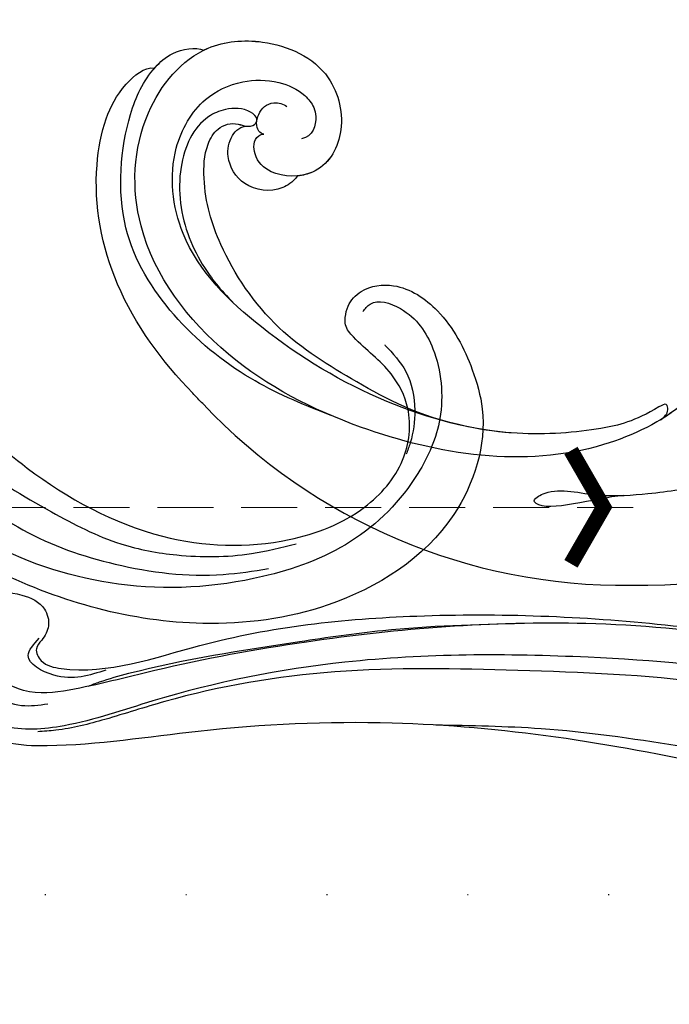
# Model space of a CAD drawing. Units: millimetres. Extents: x 2277 to 6477, y 1967 to 3452.
# Drawn here: x 5158 to 5232, y 3005 to 3116 of the extents above; entities that cross this region are included whole.
import ezdxf
from ezdxf.xclip import XClip

# ---------------------------------------------------------------- set-up
doc = ezdxf.new("R2010")
doc.units = ezdxf.units.MM
doc.header["$XCLIPFRAME"] = 2
doc.linetypes.add('DOT', pattern=[6.35, 0, -6.35])
doc.linetypes.add('HIDDEN', pattern=[9.525, 6.35, -3.175])
for name, color, linetype in [('A-04.尺寸標註', 4, 'Continuous'), ('H-08.木作(細線)', 8, 'Continuous'), ('IE-DIM', 3, 'Continuous'), ('文字', 4, 'Continuous'), ('格子', 1, 'Continuous')]:
    doc.layers.add(name, color=color, linetype=linetype)
doc.layers.add('logo', color=8, linetype='Continuous', plot=False)
doc.styles.add('CHINA', font='SIMPLEX.shx')
doc.styles.get("Standard").update_dxf_attribs({"font": 'arial.ttf'})
doc.styles.add('新細明體', font='txt')
doc.dimstyles.new('5', dxfattribs={"dimtxt": 12.5, "dimasz": 3.75, "dimexe": 2.5, "dimexo": 2.5, "dimgap": 1.5, "dimtad": 2, "dimdec": 0, "dimtxsty": '新細明體', "dimblk": 'ARCHTICK', "dimcen": 5, "dimclrd": 8, "dimclre": 8, "dimclrt": 4, "dimadec": 0, "dimazin": 0, "dimtfac": 1, "dimtdec": 0, "dimtix": 1, "dimtmove": 2, "dimatfit": 3, "dimldrblk": 'OPEN90', "dimfxl": 1.25, "dimlwd": 9, "dimlwe": 9, "dimarcsym": 0})
doc.dimstyles.new('DN-1', dxfattribs={"dimtxt": 2.6, "dimasz": 1, "dimexe": 1, "dimexo": 2, "dimgap": 0.5, "dimtad": 1, "dimdec": 0, "dimzin": 9, "dimdsep": 46, "dimtxsty": 'CHINA', "dimblk": 'ARCHTICK', "dimcen": 2, "dimdle": 1, "dimclrd": 5, "dimclre": 8, "dimclrt": 4, "dimadec": 1, "dimazin": 2, "dimtfac": 0.416667, "dimtdec": 0, "dimtix": 1, "dimtmove": 2, "dimatfit": 0, "dimldrblk": 'CCC', "dimfxl": 4, "dimfxlon": 1, "dimtzin": 0, "dimlwd": 25, "dimlwe": 25, "dimarcsym": 0})

# ---------------------------------------------------------------- blocks, each defined once
blk = doc.blocks.new('logo')
at = {"layer": 'logo'}
h = blk.add_hatch(color=256, dxfattribs=at)
edge = h.paths.add_edge_path()
edge.add_ellipse((0, 1), major_axis=(0.323, 0.566), ratio=0.659111, start_angle=263.8576, end_angle=429.825)
edge.add_arc((0, 1), 0.399, 258.9967, 261.058)
edge.add_ellipse((0, 1), major_axis=(0.314, 0.551), ratio=0.659838, start_angle=263.243, end_angle=428.5195, ccw=False)
edge.add_arc((0, 0), 0.0433, 263.9962, 282.4455)
edge = h.paths.add_edge_path()
edge.add_ellipse((0, 1), major_axis=(0.314, 0.551), ratio=0.659838, start_angle=70.2744, end_angle=262.8394, ccw=False)
edge.add_arc((0, 1), 0.237, 245.2323, 248.2557, ccw=False)
edge.add_ellipse((0, 1), major_axis=(0.323, 0.566), ratio=0.659111, start_angle=71.1999, end_angle=263.5875)
edge.add_arc((0, 0), 0.0389, 266.4658, 288.3928, ccw=False)
edge = h.paths.add_edge_path(flags=17)
edge.add_line((0, 1), (0, 1))
edge.add_arc((0, 1), 0.399, 261.058, 296.4699, ccw=False)
edge.add_ellipse((0, 1), major_axis=(0.314, 0.551), ratio=0.659838, start_angle=68.5195, end_angle=70.2744)
edge.add_arc((0, 1), 0.237, 248.2557, 287.7329)
edge.add_arc((0, 1), 0.155, 119.2735, 139.7006)
edge.add_arc((0, 1), 0.526, 137.2638, 146.3296)
edge.add_arc((1, 0), 0.794, 150.4954, 153.1332)
edge.add_arc((0, 0), 0.799, 100.8186, 103.2077, ccw=False)
edge.add_arc((0, 1), 0.325, 138.9231, 148.8948, ccw=False)
edge.add_arc((1, 0), 0.758, 124.4657, 138.4002, ccw=False)
edge = h.paths.add_edge_path()
edge.add_arc((0, 1), 0.237, 233.3596, 245.2323)
edge.add_ellipse((0, 1), major_axis=(0.323, 0.566), ratio=0.659111, start_angle=69.825, end_angle=71.1999, ccw=False)
edge.add_arc((0, 1), 0.399, 251.1923, 258.9967, ccw=False)
h.paths.add_polyline_path([(0, 1, -0.021859), (0, 1, -0.004955), (0, 1, 0.012967), (0, 1, 0.223317), (0, 1, 0.425243), (0, 1, 0.393247), (0, 1, -0.084558), (0, 1, 0.019194), (0, 1, 0.004726), (0, 1, 0.021148), (0, 1, -0.080721), (0, 1, -0.104113), (0, 1, -0.094873), (0, 1, -0.207877), (0, 1, -0.223034), (0, 1, -0.16869)], flags=17)
h.paths.add_polyline_path([(0, 1, 0.088592), (0, 1, 0.140724), (0, 1, -0.012272), (0, 1, -0.041532), (0, 1, 0.005558), (0, 1, -0.187874)], flags=17)
h.paths.add_polyline_path([(0, 1, 0.011592), (0, 1, 0.056884), (0, 1, -0.271208), (0, 1, -0.679677), (0, 1, -0.290071), (0, 1, -0.103922), (0, 1, 0.053349), (0, 1, -0.004508), (0, 1, 0.220604), (0, 1, -0.015501), (0, 1, 0.008768), (0, 1, 0.029539), (0, 1, 1.009367)], flags=17)
h.paths.add_polyline_path([(0, 1, -0.008928), (0, 1, -0.347678), (0, 1, 0.00727), (0, 1, -0.035606), (0, 1, 0.01139), (0, 1, 0.012101), (0, 1, 0.461639)], flags=17)
h.paths.add_polyline_path([(0, 1, 0.433181), (0, 1, 0.04486), (0, 1, -0.026783), (0, 1, -0.142026), (0, 1, -0.307429), (0, 1, -0.953401), (0, 1, 0.069613), (0, 1, 0.042891), (0, 1, -0.067719), (0, 1, 0.893379)], flags=17)
h.paths.add_polyline_path([(0, 1, -0.009243), (0, 1, -0.026651), (0, 1, 0.013684), (0, 1, 0.174326), (0, 1, 0.391287), (0, 1, 0.210555), (0, 1), (0, 1, 0.001326), (0, 1, -0.005065), (0, 1, -0.027528), (0, 1, -0.195292), (0, 1, -0.659298)], flags=17)
h.paths.add_polyline_path([(0, 1, 0.023127), (0, 1, 0.184672), (0, 1, 0.098355), (0, 1, -0.009788), (0, 1, -0.240413)], flags=17)
h.paths.add_polyline_path([(0, 1, -0.002039), (0, 1, 0.07599), (0, 1, 0.108431), (0, 1, -0.004552), (0, 1, -0.028332), (0, 1, -0.123708)], flags=17)
h.paths.add_polyline_path([(0, 1, -0.55173), (0, 1, -0.18979), (0, 1, -0.013881), (0, 1, 0.011039), (0, 1, 0.022162), (0, 1, -0.010966), (0, 1, -0.001761), (0, 1, 0.034744), (0, 1, 0.086103), (0, 1, 0.506659), (0, 1, 0.355205), (0, 1, 0.093422), (0, 1, 0.017263), (0, 1, -0.31391)], flags=17)
h.paths.add_polyline_path([(0, 1, -0.009702), (0, 1, -0.004936), (0, 1, -0.035369), (0, 1, -0.002587), (0, 1, 0.014405), (0, 1, -0.020509)], flags=17)
h.paths.add_polyline_path([(0, 1, -0.007857), (0, 1, 0.009702), (0, 1, 0.020509), (0, 1, 0.000681), (0, 1, -0.002588), (0, 0, -0.013713), (0, 1, -0.01198)], flags=17)
h.paths.add_polyline_path([(0, 0, -0.036579), (0, 1, 0.01198), (0, 1, 0.013411), (0, 0, 0.001089), (0, 0, 0.015933), (0, 0, -0.190203), (0, 0, -0.266161), (0, 0, -0.207317), (0, 0, -0.064593), (0, 0, -0.001017), (0, 1, -0.000681), (0, 1, 0.152538), (0, 0, 0.230241), (0, 0, 0.234095), (0, 0, 0.172717), (0, 0, 0.028132), (0, 0, -0.014352), (0, 0, 0.062016), (0, 0, 0.349487), (0, 0, 0.392407), (0, 1, 0.130108), (0, 1, 0.001865), (0, 1, -0.054721), (0, 1, 0.014593), (0, 1, 0.007857), (0, 1, -0.01108), (0, 1, -0.100678), (0, 1, -0.349203), (0, 1, -0.402437), (0, 0, -0.009974), (0, 0, 0.613372), (0, 0, 0.175713), (0, 0, -0.002484), (0, 0, -0.463644), (0, 0, -0.513768), (0, 0, -0.075052), (0, 0, 0.007944)], flags=17)
h.paths.add_polyline_path([(0, 0, -0.062016), (0, 0, -0.007786), (0, 0, 0.027572), (0, 0, 0.0582), (0, 0, 0.26466), (0, 0, 0.315327), (0, 0, -0.025867), (0, 0, -0.380363), (0, 0, -0.153954), (0, 0, -0.090831)], flags=17)
h.paths.add_polyline_path([(0, 0, 0.336432), (0, 0, 0.025867), (0, 0, 0.026394), (0, 0, -0.025927), (0, 0, -0.173285), (0, 0, -0.685315), (0, 0, -0.491027), (0, 0, -0.040547), (0, 0, 0.025927), (0, 0, 0.139653), (0, 0, 1.004843)], flags=17)
h.paths.add_polyline_path([(0, 1, 0.143839), (0, 1, 0.069213), (0, 1, -0.088592), (0, 1, 0.404636)], flags=17)
h.paths.add_polyline_path([(0, 1, -0.01627), (0, 1, -0.069213), (0, 1, 0.037626), (0, 1, -0.082213), (0, 1, 0.004306), (0, 1, 0.008989), (0, 1, -0.006474), (0, 1, -0.136946), (0, 1, 0.054668)], flags=17)
for points in [[(0, 1, 0.019194), (0, 1, 0.004726), (0, 1, -0.044587), (0, 1, -0.07623), (0, 1, -0.235864), (0, 1, -0.450297), (0, 1, -0.16869), (0, 1, -0.021859), (0, 1, -0.004955), (0, 1, 0.012967), (0, 1, 0.223317), (0, 1, 0.425243), (0, 1, 0.393247), (0, 1, -0.084558)], [(0, 1, -0.206522), (0, 1, 0.207877), (0, 1, 0.024305), (0, 1, -0.043373)], [(0, 1, -0.011039), (0, 1, -0.017263), (0, 1, 0.004552), (0, 1, 0.002587), (0, 1, 0.035369)]]:
    blk.add_hatch(color=256, dxfattribs=at).paths.add_polyline_path(points)
h = blk.add_hatch(color=256, dxfattribs=at)
h.paths.add_polyline_path([(0, 1, 0.041532), (0, 1, 0.012272), (0, 1, 0.004508), (0, 1, -0.053349), (0, 1, -0.056884), (0, 1, 0.008928)])
h.paths.add_polyline_path([(0, 1, -0.008989), (0, 1, 0.010425), (0, 1, 0.004955), (0, 1, -0.019194)])
h.paths.add_polyline_path([(0, 1, 0.136946), (0, 1, -0.008768), (0, 1, 0.015501)])
h.paths.add_polyline_path([(0, 1, 0.026783), (0, 1, 0.026651), (0, 1, -0.023127), (0, 1, -0.042891)])
h.paths.add_polyline_path([(0, 1, -0.01139), (0, 1, -0.098355), (0, 1, 0.027528), (0, 1, 0.005065), (0, 1, 0.002039)])
h = blk.add_hatch(color=256, dxfattribs=at)
edge = h.paths.add_edge_path()
edge.add_ellipse((0, 1), major_axis=(0.314, 0.551), ratio=0.659838, start_angle=68.5195, end_angle=70.2744, ccw=False)
edge.add_arc((0, 1), 0.399, 258.9967, 261.058, ccw=False)
edge.add_ellipse((0, 1), major_axis=(0.323, 0.566), ratio=0.659111, start_angle=69.825, end_angle=71.1999)
edge.add_arc((0, 1), 0.237, 245.2323, 248.2557)
blk.add_line((0, 1), (0, 1), dxfattribs=at)
blk.add_line((0, 1), (0, 1), dxfattribs=at)
at = {"layer": 'logo', "lineweight": 0}
blk.add_line((0, 1), (0, 1), dxfattribs=at)
blk.add_line((0, 1), (0, 1), dxfattribs=at)
at = {"layer": 'logo'}
for points in [[(0, 1, 0.200172), (0, 1, -0.066965)], [(0, 1, 0.002733), (0, 1)], [(0, 1, 0.060876), (0, 1, 0.137716), (0, 1, -0.393247), (0, 1, 79.578459)], [(0, 1, -0.425243), (0, 1, -0.223317), (0, 1, -0.027703), (0, 1, 0.082213), (0, 1, -0.037626), (0, 1, -0.143839), (0, 1, -0.872775)], [(0, 1, 0.089367), (0, 1, 0.028397)], [(0, 1, 0.039578), (0, 1, 0.021193), (0, 1, 0.700396)], [(0, 1, 0.021148), (0, 1, 0.658186)], [(0, 1, -0.434531), (0, 1, -0.16869), (0, 1, 0.909183)], [(0, 1, -0.056349), (0, 1, 0.070229), (0, 1, 0.769245)], [(0, 1, -0.105013), (0, 1, 0.404636), (0, 1, 1.743742)], [(0, 1, 0.216717), (0, 1, 0.638327)], [(0, 1, -0.329321), (0, 1, -0.679677), (0, 1, 0.415871)], [(0, 1, -0.290071), (0, 1, -0.539799), (0, 1, 0.00727), (0, 1, -1.51475)], [(0, 1, 0.187874), (0, 1, 0.783226)], [(0, 1, -0.026083), (0, 1, -1.009367), (0, 1, 0.624773)], [(0, 1, -0.416943), (0, 1, 0.828532)], [(0, 1, -0.513007), (0, 1, -1.702754)], [(0, 1, -0.015466), (0, 1, 0.608014)], [(0, 1, -0.338614), (0, 1, -0.659298), (0, 1, -0.100316), (0, 1, 0.893379), (0, 1, 0.433181), (0, 1, 0.289299), (0, 1, 0.081086), (0, 1, -0.684784)], [(0, 1, -0.210555), (0, 1, -0.391287), (0, 1, -0.174326), (0, 1, -0.110406), (0, 1, 0.953401), (0, 1)], [(0, 1, 0.307429), (0, 1, 0.446432), (0, 1, 0.145269), (0, 1, -0.214979)], [(0, 1, 0.059536), (0, 1, 0.18979), (0, 1, 0.55173), (0, 1, 0.38162), (0, 0, -0.007944), (0, 0, -0.007944)], [(0, 0, -0.035926), (0, 0, -0.172717), (0, 0, -0.234095), (0, 0, -0.230241), (0, 0, -0.17359), (0, 1)], [(0, 1, 0.111049), (0, 1, 0.147976), (0, 1, 0.393525)], [(0, 1, 0.086103), (0, 1, 0.506659), (0, 1, 0.355205), (0, 1, 0.113269), (0, 1, 0.583131)], [(0, 1, 0.016972), (0, 0, -0.190203), (0, 0, -0.266161), (0, 0, -0.290937), (0, 1, 0.211969)], [(0, 1, -0.035274), (0, 1, -0.003626), (0, 1, 0.389489)], [(0, 1, -0.130108), (0, 1, -0.392407), (0, 0, -0.420619), (0, 0, -0.420619)], [(0, 1, -0.023063), (0, 1, -0.100678), (0, 1, -0.349203), (0, 1, -0.402437), (0, 0, -0.247136)], [(0, 0, -0.175713), (0, 0, -0.613372), (0, 0)], [(0, 1, 0.241802), (0, 1, 0.575938)], [(0, 0, 0.009974), (0, 0, 0.009974)], [(0, 0, 0.090831), (0, 0, 0.169704), (0, 0)], [(0, 0, 0.513768), (0, 0, 0.463644), (0, 0, 0.463644)], [(0, 0, -0.075052), (0, 0)], [(0, 0, -0.166662), (0, 0, -0.70739)]]:
    blk.add_lwpolyline(points, format="xyb", dxfattribs=at)
at = {"layer": 'logo', "lineweight": 0}
for centre, radius, start, end in [((0, 1), 0.0345, 330.444, 85.9913), ((0, 1), 0.227, 292.2367, 335.222), ((0, 1), 0.581, 283.4362, 286.6173), ((0, 1), 0.187, 179.5483, 182.0782), ((0, 1), 0.256, 281.5539, 286.6322), ((0, 0), 0.406, 108.6958, 111.2089), ((3, -4), 5.41, 114.0704, 114.474), ((0, 1), 0.256, 299.1609, 307.1205), ((0, 1), 0.262, 310.2009, 329.8856), ((0, 1), 0.0613, 327.2799, 74.7579), ((0, 1), 0.137, 82.2276, 160.4489), ((0, 1), 0.581, 279.4802, 283.4362), ((0, 1), 0.187, 109.838, 179.5483), ((0, 1), 0.136, 244.3758, 335.626), ((0, 1), 0.0627, 337.3085, 63.01), ((0, 0), 0.103, 81.5328, 111.1847), ((3, -4), 5.41, 113.6429, 114.0704), ((0, 1), 0.256, 286.6322, 299.1609), ((0, 0), 0.406, 111.2089, 114.5532), ((0, 1), 0.187, 183.2094, 185.01), ((0, 0), 0.577, 112.9982, 115.5374), ((0, 0), 0.29, 94.0374, 117.0335), ((0, 1), 0.0267, 8.5098, 85.5073), ((0, 1), 0.111, 267.175, 354.8617), ((0, 0), 0.0251, 327.1994, 93.2945), ((0, 0), 0.0241, 86.756, 126.6195), ((-1, 0), 1.36, 4.2266, 4.7959), ((-1, 0), 1.36, 3.6768, 5.4974), ((0, 1), 0.187, 185.01, 193.3895), ((0, 0), 0.577, 115.5374, 118.2829), ((0, 0), 0.281, 122.374, 125.4474), ((0, 0), 0.273, 124.9761, 186.879), ((0, 0), 0.545, 7.5429, 8.1488), ((1, 1), 0.32, 186.7897, 186.9458), ((0, 0), 0.329, 122.0966, 156.7882), ((0, 2), 0.875, 285.3109, 288.8633), ((0, 0), 0.462, 102.2567, 104.2662), ((0, 1), 0.131, 121.8036, 128.5716), ((0, 1), 0.101, 147.8295, 328.8978), ((-1, 1), 0.874, 336.959, 339.6154), ((0, 1), 0.114, 23.2852, 36.3079), ((0, 1), 0.116, 281.7653, 342.4614), ((0, 1), 0.0664, 143.3048, 280.117), ((0, 1), 0.11, 60.1861, 124.8898), ((0, 1), 0.114, 36.3079, 60.04), ((0, 1), 0.116, 342.4614, 354.6764), ((0, 1), 0.286, 163.3678, 164.401), ((0, 1), 0.131, 40.8505, 90.6121), ((0, 1), 0.13, 31.6961, 41.2089), ((0, 1), 0.131, 38.0381, 40.8505), ((0, 1), 0.286, 163.3678, 164.401), ((0, 1), 0.116, 342.4614, 354.6764), ((0, 1), 0.114, 23.2852, 36.3079), ((-1, 1), 0.874, 339.6154, 341.6615), ((-1, 1), 0.874, 339.6154, 341.6615), ((0, 1), 0.114, 306.5995, 23.2852), ((2, -3), 4.02, 115.8994, 117.5656), ((0, 1), 0.0383, 297.535, 305.6919), ((0, 1), 0.211, 240.9381, 243.5484), ((-1, 2), 1.97, 292.2914, 295.0645), ((0, 1), 0.13, 292.5765, 31.6961), ((-1, 2), 1.97, 291.8241, 292.2914), ((0, 1), 0.155, 239.2194, 256.6015), ((0, 1), 0.321, 258.87, 283.6239), ((1, 1), 0.32, 182.4453, 183.4886), ((0, 1), 0.581, 272.9888, 279.4802), ((0, 1), 0.211, 243.5484, 271.7569), ((0, 0), 0.406, 114.5532, 116.7766), ((0, 1), 0.187, 182.0782, 183.2094), ((0, 1), 0.256, 273.4512, 281.5539), ((0, 1), 0.321, 283.6239, 284.2167), ((1, 1), 0.32, 183.4886, 186.7897), ((0, 0), 0.329, 117.3968, 122.0966), ((0, 1), 0.0622, 70.679, 164.3644), ((0, 1), 0.064, 167.0919, 177.3661), ((0, 0), 0.117, 96.281, 102.4178), ((0, 1), 0.0419, 133.7672, 166.1009), ((0, 1), 0.0367, 83.4964, 151.8522), ((0, 1), 0.0217, 251.3968, 65.9306), ((0, 0), 0.117, 80.3525, 96.281), ((0, 1), 0.0419, 166.1009, 175.9249), ((0, 0), 0.123, 80.8228, 96.3193), ((0, 1), 0.0353, 243.9263, 51.0341), ((0, 0), 0.123, 96.3193, 101.6186), ((0, 1), 0.064, 183.4727, 225.325), ((0, 1), 0.0383, 275.0659, 297.535), ((0, 1), 0.211, 238.695, 240.9381), ((0, 1), 0.0419, 175.9249, 229.9973), ((0, 0), 0.117, 96.281, 102.4178), ((0, 1), 0.064, 177.3661, 183.4727), ((0, 0), 0.123, 96.3193, 101.6186), ((0, 1), 0.0419, 166.1009, 175.9249), ((0, 1), 0.064, 177.3661, 183.4727), ((0, 0), 0.117, 102.4178, 105.5537), ((0, 1), 0.0386, 98.6046, 138.1597), ((0, 1), 0.027, 151.6425, 237.1215), ((0, 1), 0.0459, 234.5859, 282.1467), ((-1, 2), 1.97, 291.5203, 291.8241), ((0, 1), 0.155, 238.0585, 239.2194), ((0, 1), 0.064, 225.325, 231.6324), ((0, 1), 0.0383, 230.8646, 275.0659), ((0, 1), 0.0177, 105.7526, 239.3398), ((0, 0), 0.123, 101.6186, 103.7368), ((0, 1), 0.226, 95.6485, 115.8995), ((0, 1), 0.286, 131.3266, 163.3678), ((0, 1), 0.131, 38.0381, 40.8505), ((0, 1), 0.13, 31.6961, 41.2089), ((-1, 1), 0.874, 341.6615, 342.9354), ((0, 1), 0.291, 117.4328, 159.9943), ((0, 1), 0.101, 81.2439, 113.9848), ((0, 1), 0.286, 115.4894, 131.3266), ((0, 1), 0.226, 95.6485, 115.8995), ((0, 1), 0.0392, 258.5502, 346.6702), ((0, 1), 0.226, 115.8995, 119.6279), ((0, 1), 0.286, 115.4894, 131.3266), ((1, 0), 0.935, 112.6486, 121.2678), ((0, 1), 0.618, 283.2744, 302.0739), ((0, 0), 0.799, 99.8317, 100.8186), ((0, 1), 0.325, 148.8948, 150.9548), ((0, 0), 0.462, 104.2662, 105.7498), ((0, 1), 0.131, 90.6121, 121.8036), ((0, 2), 0.875, 288.8633, 301.3798), ((0, 0), 0.799, 100.8186, 103.2077), ((1, 0), 0.794, 153.1332, 154.2687), ((0, 0), 0.462, 105.7498, 110.1482), ((0, 1), 0.325, 148.8948, 150.9548), ((0, 0), 0.462, 105.7498, 110.1482), ((1, 0), 0.794, 154.2687, 155.3518), ((-1, 1), 0.5, 339.9296, 350.1414), ((0, 1), 0.225, 324.2142, 341.6511), ((0, 1), 0.111, 272.2715, 325.3573), ((0, 1), 0.0336, 149.7688, 246.7364), ((0, 1), 0.292, 119.8523, 158.1526), ((0, 0), 0.462, 110.1482, 115.1572), ((1, 0), 0.794, 153.1332, 154.2687), ((0, 0), 0.799, 103.2077, 106.1792), ((0, 1), 0.28, 114.7362, 165.0904), ((0, 1), 0.0374, 171.8348, 263.9838), ((0, 1), 0.146, 267.5844, 353.4527), ((0, 1), 0.325, 150.9548, 170.2881), ((1, 0), 0.758, 124.4657, 138.4002), ((0, 1), 0.399, 251.1923, 296.4699), ((0, 1), 0.155, 119.2735, 139.7006), ((0, 1), 0.526, 137.2638, 146.3296), ((1, 0), 0.794, 150.4954, 153.1332), ((0, 0), 0.799, 100.8186, 103.2077), ((0, 1), 0.325, 138.9231, 148.8948), ((0, 0), 0.113, 165.2767, 167.5624), ((0, 0), 0.0148, 48.9877, 148.4858), ((0, 0), 0.016, 301.3037, 50.0743), ((0, 1), 0.0724, 235.2903, 252.4587), ((0, 0), 0.166, 155.203, 207.0666), ((1, 0), 0.32, 175.9493, 185.5558), ((0, 1), 0.136, 244.3758, 258.5706), ((1, 0), 0.32, 175.9493, 185.5558), ((0, 0), 0.038, 179.2922, 192.6156), ((0, 0), 0.142, 192.9154, 252.2115), ((0, 0), 0.106, 252.0283, 322.0343), ((0, 0), 0.104, 219.3152, 312.3495), ((0, 0), 0.143, 189.1555, 227.6818), ((0, 0), 0.0389, 177.6916, 252.0699), ((0, 0), 0.0248, 345.864, 166.4176), ((0, 0), 0.0433, 213.0653, 252.3889), ((0, 0), 0.0192, 85.2505, 222.9442), ((0, 0), 0.0263, 331.2506, 75.8597), ((0, 0), 0.0917, 317.7365, 327.0242), ((0, 0), 0.0433, 252.3889, 295.424), ((0, 0), 0.0389, 252.0699, 306.6919)]:
    blk.add_arc(centre, radius, start, end, dxfattribs=at)
at = {"layer": 'logo'}
for major_axis, ratio in [((0.314, 0.551), 0.659838), ((0.323, 0.566), 0.659111)]:
    blk.add_ellipse((0, 1), major_axis=major_axis, ratio=ratio, dxfattribs=at)
at = {"layer": 'logo', "insert": (0, 0), "char_height": 0.0564, "width": 0.764, "attachment_point": 1}
blk.add_mtext('{\\fVerdana|b0|i1|c0|p34;GOODWARE}', dxfattribs=at)
blk = doc.blocks.new('SE-21115L')
at = {"layer": 'H-08.木作(細線)'}
for points in [[(29.2, -0.28), (34.52, 0.84), (49.4, 0.03), (61.48, -7.03), (70.68, -16.26), (79.58, -22.68), (87.26, -26.73), (93.53, -28.31), (101.99, -28.59), (107.13, -27.75)], [(114.01, -2.42), (114.4, -1.14), (115.98, 0.43), (119.69, 0.89), (124.51, -2.22), (128.1, -9.08), (129, -13.59), (125.14, -25.38), (110.39, -34.85), (96.06, -36.21), (73.17, -29.12), (53.2, -14.13), (37.93, -0.44)], [(116.05, -1.86), (116.92, -1.05), (120.32, -1.73), (123.77, -6.48), (124.14, -14.41), (121.33, -20.51), (113.3, -27.82), (103.11, -31.27), (86.75, -31.27), (72.51, -25.95), (64.18, -19.97), (56.24, -12.57), (49.81, -6.54), (47.15, -4.33), (37.93, -0.44)], [(59.64, -2.27), (68.82, -9.98), (77.11, -17.59), (92.03, -26.1), (106.35, -27.23), (115.09, -24), (119.68, -18.9), (120.57, -13.08), (118.88, -9.08), (114.83, -4.67), (114.01, -3.27), (114.01, -2.42)], [(118.36, -5.78), (120.56, -8.89), (121.35, -13.33), (120.64, -17.01), (120.12, -18.27)], [(67.71, -17.69), (76.25, -24.55), (86.49, -28.98), (98.67, -30.79), (103.83, -30.4)]]:
    blk.add_spline(points, degree=3, dxfattribs=at)
at = {"layer": 'H-08.木作(細線)', "xscale": 0.002, "yscale": 0.002, "zscale": 0.002}
blk.add_blockref('logo', (118.36, -5.78), dxfattribs=at)
blk = doc.blocks.new('SE-21104L')
at = {"layer": 'H-08.木作(細線)'}
for points in [[(36.69, 61.71), (37.08, 63.3), (40.02, 64.02), (41.38, 63.26), (41.95, 63.21), (42.57, 63.94), (43.97, 64.09), (44.71, 63.78), (45.3, 63.78), (75.97, 70.15), (108.85, 79.97), (142.84, 95.28), (161.03, 107.69), (174.71, 118.14), (178.92, 120.29), (186.29, 120.23), (190.65, 117.37), (192.5, 112.64), (189.8, 107.21), (186.19, 105.15), (183.17, 105.15), (181.79, 106.52), (181.58, 108.31), (181.58, 109.45), (180.38, 110.31), (178.02, 109.87), (166.02, 99.33), (146.91, 83.5), (122.46, 69.46), (95.18, 58.3), (59.71, 48.69), (23.8, 42.7), (-1.39, 37.51), (-24.42, 25.81), (-34.05, 16.17), (-36.06, 9.04), (-35.88, 4.56), (-36.88, 3.14), (-38.42, 3.05), (-40.09, 4.08), (-42.37, 6.83), (-42.78, 10.73)], [(84.68, 66.32), (86.62, 64.8), (93.59, 63.9), (108.2, 67.63), (127.91, 77.19), (151.05, 92.25), (167.23, 107.49), (174.3, 115.2), (180.2, 118.86), (187.18, 118.31), (190.57, 115.55), (191.38, 111.85), (190.36, 109.35), (187.95, 108.24), (185.53, 109.44), (185.53, 111.6), (186.37, 113.4), (185.69, 115.4), (182.87, 116.45), (179.61, 115.79), (177.17, 114.06)], [(79.15, 64.36), (84.15, 60.97), (94.99, 60.27), (106.6, 63.16), (113.88, 65.92), (130.16, 74.09), (155.96, 92.61), (168.87, 104.46), (175.94, 111.47), (180.3, 114.24), (184, 113.92), (184.44, 113.44)], [(173.61, 107.34), (178.33, 110.95), (181.94, 110.6), (181.93, 108.27)]]:
    blk.add_spline(points, degree=3, dxfattribs=at)
for points, knots in [([(91.26, 63.77), (92.06, 64.04), (99.98, 66.78), (114.8, 71.7), (133.69, 82.47), (151.47, 93.04), (163.45, 103.59), (170.37, 111.84), (173.81, 115.44), (175.92, 116.96), (176.48, 117.36)], [21.285196, 21.285196, 21.285196, 21.285196, 23.805392, 46.331687, 68.038315, 88.804541, 108.368258, 115.451252, 121.16284, 123.225748, 123.225748, 123.225748, 123.225748]), ([(136.2, 77.83), (140.65, 80.76), (147.75, 85.44), (159.25, 95.21), (167.53, 102.33), (173.11, 108.34), (174.07, 109.62), (174.34, 109.99)], [0, 0, 0, 0, 15.964462, 25.490642, 45.218378, 48.691091, 50.035464, 50.035464, 50.035464, 50.035464]), ([(85.47, 70.26), (88.17, 71.05), (97.83, 74.03), (112.14, 79.42), (127.23, 86.09), (135.1, 90.8), (138.53, 92.86)], [41.431504, 41.431504, 41.431504, 41.431504, 49.86686, 71.726963, 87.288101, 99.250597, 99.250597, 99.250597, 99.250597])]:
    blk.add_open_spline(points, degree=3, knots=knots, dxfattribs=at)
blk = doc.blocks.new('SE-21116L-d')
at = {"layer": 'H-08.木作(細線)'}
blk.add_lwpolyline([(10.26, -112.03, 0.209361), (30.85, -63.47, 0.159426), (12.23, -5.68, -0.017649), (4.6, 5.56)], format="xyb", dxfattribs=at)
for points, knots in [([(11.97, -47.25), (11.61, -46.58), (9.86, -45.06), (4.82, -43.55), (4.75, -48.52), (7.54, -49.66), (5.97, -51.25), (7.63, -53.15), (9.52, -52.71), (10.27, -55.41), (9.8, -53.71), (7.83, -53.51), (7.62, -54.8), (8.83, -55.98), (11.87, -59.05), (18.19, -71.95), (15.12, -91.35), (5.7, -109.92), (-7.82, -120.35), (-22.18, -119.83), (-30.52, -113.01), (-31.27, -104.46), (-28.09, -97.28), (-20.46, -95.56), (-15.34, -98.68), (-15.38, -104.01), (-17.56, -106.29), (-19.82, -106.32), (-20.33, -105.29), (-20.28, -105.08)], [0, 0, 0, 0, 2.697529, 7.460353, 10.588415, 12.88655, 13.983174, 15.846762, 18.673425, 19.837971, 20.901737, 22.617466, 22.666506, 23.670843, 26.403163, 36.879378, 64.885992, 82.273909, 100.115844, 113.163168, 123.278331, 129.520202, 138.008175, 144.345835, 149.885422, 154.36555, 157.111237, 159.115585, 159.629521, 159.629521, 159.629521, 159.629521]), ([(11.97, -47.25), (11.61, -46.58), (9.86, -45.06), (4.82, -43.55), (4.75, -48.52), (7.54, -49.66), (5.97, -51.25), (7.63, -53.15), (9.52, -52.71), (10.27, -55.41), (9.8, -53.71), (7.83, -53.51), (7.62, -54.8), (8.83, -55.98), (10.36, -57.52), (11.5, -59.12), (12.08, -60.08)], [0, 0, 0, 0, 2.697529, 7.460353, 10.588415, 12.88655, 13.983174, 15.846762, 18.673425, 19.837971, 20.901737, 22.617466, 22.666506, 23.670843, 26.403163, 29.813269, 29.813269, 29.813269, 29.813269]), ([(9.81, -45.38), (8.29, -44.6), (4.81, -43.7), (4.75, -48.52), (7.54, -49.66), (5.97, -51.25), (7.63, -53.15), (9.52, -52.71), (10.27, -55.41), (9.8, -53.71), (7.83, -53.51), (7.62, -54.8), (8.83, -55.98), (10.36, -57.52), (11.5, -59.12), (12.08, -60.08)], [2.999144, 2.999144, 2.999144, 2.999144, 7.460353, 10.588415, 12.88655, 13.983174, 15.846762, 18.673425, 19.837971, 20.901737, 22.617466, 22.666506, 23.670843, 26.403163, 29.813269, 29.813269, 29.813269, 29.813269]), ([(20.67, -64.29), (20.98, -67.57), (22.81, -73.31), (21.11, -74.62), (19.6, -72.03), (20.98, -67.5), (20.39, -60.32), (19.75, -56.01), (18.56, -50.63), (16.01, -49.2), (15.98, -49.89), (16.11, -50.18)], [0, 0, 0, 0, 12.043479, 13.253653, 15.115652, 21.108925, 26.149497, 33.597329, 37.923963, 39.733716, 39.968515, 39.968515, 39.968515, 39.968515]), ([(12.08, -60.08), (11.8, -59.63), (11.2, -59.12), (10.11, -59.39), (12.22, -62.85), (13.37, -67.2), (14.21, -78.35), (10.42, -92.01), (2.77, -104.78), (-7.03, -114.93), (-17.96, -116.13), (-24.29, -112.47), (-26.43, -108), (-26.51, -103.66), (-25.14, -100.72), (-23.51, -99.42), (-21.73, -99.02), (-19.99, -99.53), (-19.77, -100.81)], [0, 0, 0, 0, 1.080876, 1.668337, 2.468199, 9.574261, 19.296197, 34.581682, 51.420153, 65.283979, 74.970541, 81.583681, 86.424717, 90.247496, 93.241292, 94.805924, 95.801417, 98.548367, 98.548367, 98.548367, 98.548367]), ([(12.08, -60.08), (11.8, -59.63), (11.2, -59.12), (10.11, -59.39), (12.22, -62.85), (13.37, -67.2), (14.21, -78.35), (10.42, -92.01), (2.77, -104.78), (-7.03, -114.93), (-17.96, -116.13), (-24.29, -112.47), (-26.43, -108), (-26.51, -103.66), (-25.14, -100.72), (-23.51, -99.42), (-21.73, -99.02), (-19.99, -99.53), (-19.77, -100.81)], [0, 0, 0, 0, 1.080876, 1.668337, 2.468199, 9.574261, 19.296197, 34.581682, 51.420153, 65.283979, 74.970541, 81.583681, 86.424717, 90.247496, 93.241292, 94.805924, 95.801417, 98.548367, 98.548367, 98.548367, 98.548367]), ([(12.08, -60.08), (11.8, -59.63), (11.2, -59.12), (10.11, -59.39), (12.22, -62.85), (13.37, -67.2), (13.96, -74.99), (13.26, -80.13), (12.88, -81.97)], [0, 0, 0, 0, 1.080876, 1.668337, 2.468199, 9.574261, 19.296197, 24.916133, 24.916133, 24.916133, 24.916133]), ([(12.88, -81.97), (11.67, -87.66), (8.03, -94.36), (2.02, -104.16), (-6.75, -110.03), (-13.5, -112.04), (-18.6, -111.87), (-21.25, -110.34), (-21.66, -108.47), (-21.12, -107.1), (-21.22, -106.14), (-22.09, -105.68), (-23.28, -107.01), (-23.28, -109.38), (-21.74, -112.84), (-16.32, -115.26), (-9.66, -114.31), (-4.98, -111.85), (-2.79, -110.17), (-1.07, -108.45)], [0, 0, 0, 0, 11.710148, 22.506969, 34.442881, 42.745743, 46.387461, 48.308025, 50.715373, 51.651651, 52.60653, 53.321918, 54.436748, 57.062999, 59.138341, 65.879456, 73.611446, 77.375683, 81.608133, 81.608133, 81.608133, 81.608133]), ([(12.88, -81.97), (11.67, -87.66), (8.03, -94.36), (2.02, -104.16), (-6.75, -110.03), (-13.5, -112.04), (-18.6, -111.87), (-21.25, -110.34), (-21.66, -108.47), (-21.21, -107.35), (-21.18, -106.96), (-21.18, -106.9)], [0, 0, 0, 0, 11.710148, 22.506969, 34.442881, 42.745743, 46.387461, 48.308025, 50.715373, 51.651651, 51.832352, 51.832352, 51.832352, 51.832352]), ([(12.88, -81.97), (11.67, -87.66), (8.03, -94.36), (2.02, -104.16), (-6.75, -110.03), (-13.5, -112.04), (-18.6, -111.87), (-21.25, -110.34), (-21.66, -108.47), (-21.21, -107.35), (-21.18, -106.96), (-21.18, -106.9)], [0, 0, 0, 0, 11.710148, 22.506969, 34.442881, 42.745743, 46.387461, 48.308025, 50.715373, 51.651651, 51.832352, 51.832352, 51.832352, 51.832352]), ([(-29.81, -111.9), (-29.89, -111.74), (-30.81, -109.72), (-31.27, -104.46), (-28.09, -97.28), (-20.46, -95.56), (-16.23, -98.14), (-15.61, -100.68), (-15.55, -101.28)], [122.727902, 122.727902, 122.727902, 122.727902, 123.278331, 129.520202, 138.008175, 144.345835, 149.885422, 151.535469, 151.535469, 151.535469, 151.535469]), ([(-29.81, -111.9), (-29.89, -111.74), (-30.81, -109.72), (-31.27, -104.46), (-28.09, -97.28), (-20.46, -95.56), (-16.23, -98.14), (-15.61, -100.68), (-15.55, -101.28)], [122.727902, 122.727902, 122.727902, 122.727902, 123.278331, 129.520202, 138.008175, 144.345835, 149.885422, 151.535469, 151.535469, 151.535469, 151.535469]), ([(11.6, -97.46), (10.24, -101.02), (7.51, -107.33), (0.68, -115.68), (-9.6, -122.12), (-21.19, -121.17), (-26.95, -118.5), (-29.76, -115.49), (-30.22, -112.84), (-29.81, -111.9)], [0, 0, 0, 0, 9.593604, 21.001166, 32.238787, 44.840221, 51.426947, 53.873041, 57.066427, 57.066427, 57.066427, 57.066427]), ([(-15.55, -101.28), (-14.77, -101.88), (-13.6, -103.74), (-14.04, -107.47), (-17.34, -109.47), (-20.11, -108.96), (-21.25, -107.71), (-21.18, -106.9)], [0, 0, 0, 0, 1.643033, 5.857123, 9.477931, 11.932928, 13.998894, 13.998894, 13.998894, 13.998894]), ([(-15.55, -101.28), (-14.77, -101.88), (-13.6, -103.74), (-14.04, -107.47), (-17.34, -109.47), (-20.11, -108.96), (-21.25, -107.71), (-21.18, -106.9)], [0, 0, 0, 0, 1.643033, 5.857123, 9.477931, 11.932928, 13.998894, 13.998894, 13.998894, 13.998894]), ([(-15.55, -101.28), (-14.77, -101.88), (-13.6, -103.74), (-14.04, -107.47), (-17.34, -109.47), (-20.11, -108.96), (-21.25, -107.71), (-21.18, -106.9)], [0, 0, 0, 0, 1.643033, 5.857123, 9.477931, 11.932928, 13.998894, 13.998894, 13.998894, 13.998894]), ([(-20.28, -105.08), (-20.33, -105.33), (-20.86, -106.07), (-22.76, -105.86), (-24.11, -104.41), (-23.74, -102.82), (-23.41, -102.49)], [0, 0, 0, 0, 0.699167, 2.64799, 4.898173, 6.318554, 6.318554, 6.318554, 6.318554]), ([(-27.78, -117.48), (-27.81, -117.45), (-28.43, -116.91), (-29.76, -115.49), (-30.22, -112.84), (-29.81, -111.9)], [51.295557, 51.295557, 51.295557, 51.295557, 51.426947, 53.873041, 57.066427, 57.066427, 57.066427, 57.066427]), ([(-27.78, -117.48), (-27.81, -117.45), (-28.43, -116.91), (-29.76, -115.49), (-30.22, -112.84), (-29.81, -111.9)], [51.295557, 51.295557, 51.295557, 51.295557, 51.426947, 53.873041, 57.066427, 57.066427, 57.066427, 57.066427]), ([(10.26, -112.03), (9.87, -112.41), (5.93, -116.29), (-2.33, -122.48), (-14.07, -124.75), (-22.1, -123.21), (-25.58, -121.37), (-27.94, -118.66), (-27.78, -117.48)], [249.594067, 249.594067, 249.594067, 249.594067, 251.25844, 266.524293, 280.344134, 285.882145, 290.872798, 294.662967, 294.662967, 294.662967, 294.662967]), ([(10.26, -112.03), (9.87, -112.41), (5.93, -116.29), (-2.33, -122.48), (-14.07, -124.75), (-22.1, -123.21), (-25.58, -121.37), (-27.94, -118.66), (-27.78, -117.48)], [249.594067, 249.594067, 249.594067, 249.594067, 251.25844, 266.524293, 280.344134, 285.882145, 290.872798, 294.662967, 294.662967, 294.662967, 294.662967]), ([(10.26, -112.03), (9.87, -112.41), (5.93, -116.29), (-2.33, -122.48), (-14.07, -124.75), (-22.1, -123.21), (-25.58, -121.37), (-27.94, -118.66), (-27.78, -117.48)], [249.594067, 249.594067, 249.594067, 249.594067, 251.25844, 266.524293, 280.344134, 285.882145, 290.872798, 294.662967, 294.662967, 294.662967, 294.662967])]:
    blk.add_open_spline(points, degree=3, knots=knots, dxfattribs=at)
blk = doc.blocks.new('_ArchTick')
at = {"color": 0, "linetype": 'ByBlock', "const_width": 0.15}
blk.add_lwpolyline([(-0.5, -0.5), (0.5, 0.5)], dxfattribs=at)
blk = doc.blocks.new('CCC')
at = {"layer": 'IE-DIM', "color": 4, "linetype": 'Continuous', "const_width": 0.432}
blk.add_lwpolyline([(-1.763, 1.611), (-0.837, 0.007), (-1.763, -1.597)], dxfattribs=at)
blk = doc.blocks.new('*D26')
at = {"layer": 'A-04.尺寸標註', "color": 8, "linetype": 'HIDDEN', "lineweight": 9, "ltscale": 0.5, "transparency": 16777216}
for p, q in [((5525.49, 3114.6), (5667.59, 3114.6)), ((4996.3, 2362.91), (5667.59, 2362.91))]:
    blk.add_line(p, q, dxfattribs=at)
at = {"layer": 'A-04.尺寸標註', "color": 8, "lineweight": 9, "ltscale": 0.5, "transparency": 16777216}
blk.add_line((5665.09, 2362.91), (5665.09, 3114.6), dxfattribs=at)
at = {"layer": 'DEFPOINTS', "color": 0, "ltscale": 0.5, "transparency": 16777216}
for p in [(5522.99, 3114.6), (5665.09, 3114.6), (4993.8, 2362.91)]:
    blk.add_point(p, dxfattribs=at)
at = {"layer": 'A-04.尺寸標註', "color": 8, "lineweight": 9, "ltscale": 0.5, "transparency": 16777216, "xscale": 3.75, "yscale": 3.75, "zscale": 3.75}
for p, rotation in [((5665.09, 3114.6), 90), ((5665.09, 2362.91), 270)]:
    blk.add_blockref('_ArchTick', p, dxfattribs=dict(at, rotation=rotation))
at = {"layer": 'A-04.尺寸標註', "color": 4, "ltscale": 0.5, "transparency": 16777216, "insert": (5673.67, 2738.75), "char_height": 12.5, "attachment_point": 5, "rotation": 90, "style": '新細明體'}
blk.add_mtext('752', dxfattribs=at)
blk = doc.blocks.new('_Open90')
at = {"color": 0, "linetype": 'ByBlock', "lineweight": -2}
for p, q in [((-0.5, 0.5), (0, 0)), ((0, 0), (-1, 0)), ((0, 0), (-0.5, -0.5))]:
    blk.add_line(p, q, dxfattribs=at)
blk = doc.blocks.new('*D27')
at = {"layer": 'A-04.尺寸標註', "color": 8, "linetype": 'HIDDEN', "lineweight": 9, "ltscale": 0.5, "transparency": 16777216}
for p, q in [((5589.11, 3025.27), (5589.11, 2286)), ((4939.45, 3009.46), (4939.45, 2286))]:
    blk.add_line(p, q, dxfattribs=at)
at = {"layer": 'A-04.尺寸標註', "color": 8, "lineweight": 9, "ltscale": 0.5, "transparency": 16777216}
blk.add_line((5589.11, 2288.5), (4939.45, 2288.5), dxfattribs=at)
at = {"layer": 'DEFPOINTS', "color": 0, "ltscale": 0.5, "transparency": 16777216}
for p in [(5589.11, 3027.77), (4939.45, 3011.96), (4939.45, 2288.5)]:
    blk.add_point(p, dxfattribs=at)
at = {"layer": 'A-04.尺寸標註', "color": 8, "lineweight": 9, "ltscale": 0.5, "transparency": 16777216, "xscale": 3.75, "yscale": 3.75, "zscale": 3.75, "rotation": 180}
blk.add_blockref('_ArchTick', (4939.45, 2288.5), dxfattribs=at)
at = {"layer": 'A-04.尺寸標註', "color": 8, "lineweight": 9, "ltscale": 0.5, "transparency": 16777216, "xscale": 3.75, "yscale": 3.75, "zscale": 3.75}
blk.add_blockref('_ArchTick', (5589.11, 2288.5), dxfattribs=at)
at = {"layer": 'A-04.尺寸標註', "color": 4, "ltscale": 0.5, "transparency": 16777216, "insert": (5264.28, 2279.93), "char_height": 12.5, "attachment_point": 5, "style": '新細明體'}
blk.add_mtext('650', dxfattribs=at)
blk = doc.blocks.new('格子')
at = {"layer": '格子', "linetype": 'DOT', "ltscale": 2.5}
blk.add_lwpolyline([(0, -100), (3000, -100)], dxfattribs=at)

msp = doc.modelspace()

# ---------------------------------------------------------------- block references
for name, p, rotation in [('SE-21115L', (5081.35, 3079.09), 2.987291694630446), ('SE-21116L-d', (5291.2, 3083.11), 270)]:
    msp.add_blockref(name, p, dxfattribs=dict(rotation=rotation))
at = {"layer": 'A-04.尺寸標註', "color": 169, "ltscale": 0.5, "true_color": 0x252b3c}
ref = msp.add_blockref('格子', (4937.62, 3117.21), dxfattribs=at)
XClip(ref).set_block_clipping_path([(-0.5679100038, -801.0663226368), (701.9217731272, 0.3416584138)])
at = {"layer": 'H-08.木作(細線)', "rotation": 148.0965424940608}
msp.add_blockref('SE-21104L', (5372.29, 3042.02), dxfattribs=at)

# ---------------------------------------------------------------- dimensions: what is measured, and where the dimension line sits
at = {"layer": 'A-04.尺寸標註', "color": 8, "ltscale": 0.5}
dim = msp.add_linear_dim(base=(5665.09, 3114.6), p1=(4993.8, 2362.91), p2=(5522.99, 3114.6), angle=90, dimstyle='5', dxfattribs=at)
dim.commit()
dim.dimension.update_dxf_attribs({"geometry": '*D26', "text_midpoint": (5673.67, 2738.75)})
dim = msp.add_linear_dim(base=(4939.45, 2288.5), p1=(5589.11, 3027.77), p2=(4939.45, 3011.96), dimstyle='5', dxfattribs=at)
dim.commit()
dim.dimension.update_dxf_attribs({"geometry": '*D27', "text_midpoint": (5264.28, 2279.93)})

# ---------------------------------------------------------------- leaders
at = {"layer": '文字', "color": 4, "linetype": 'HIDDEN'}
msp.add_leader([(5228, 3061.08), (4924.54, 3061.08), (4783.33, 3061.08)], dimstyle='DN-1', override={"dimasz": 4, "dimtad": 0, "dimclrd": 8, "dimlwd": 15}, dxfattribs=at)

doc.saveas('drawing.dxf')
